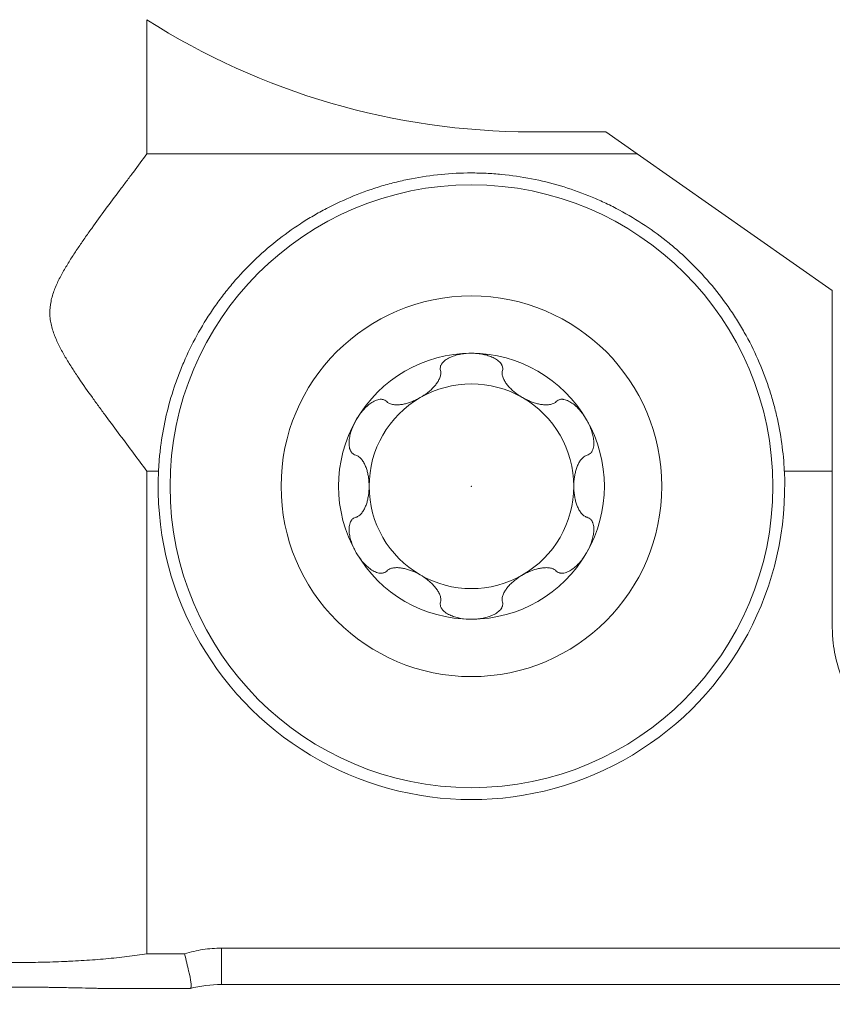
# Model space of a CAD drawing. Units: millimetres. Extents: x -16.1 to 67.1, y -55.2 to 36.9.
# Drawn here: x 17.1 to 27.3, y -16.5 to -4.1 of the extents above; entities that cross this region are included whole.
import ezdxf

# ---------------------------------------------------------------- set-up
doc = ezdxf.new("R2010")
doc.units = ezdxf.units.MM
doc.layers.add('1', color=4, linetype='Continuous')
doc.layers.add('2', color=7, linetype='Continuous')
doc.styles.add('iso_b_vert', font='simplex.shx')
doc.dimstyles.get("Standard").update_dxf_attribs({"dimtxt": 0.18, "dimasz": 0.18, "dimexe": 0.18, "dimexo": 0.0625, "dimgap": 0.09, "dimtad": 1, "dimzin": 0, "dimdsep": 52, "dimtxsty": 'Standard', "dimcen": 0.09, "dimadec": 0, "dimazin": 0, "dimtfac": 1, "dimtdec": 4, "dimtofl": 0, "dimtmove": 0, "dimatfit": 3, "dimfxl": 1, "dimtolj": 1, "dimtzin": 0, "dimarcsym": 0})

# ---------------------------------------------------------------- blocks, each defined once
blk = doc.blocks.new('_U0')
at = {"layer": '2', "lineweight": 13}
for p, q in [((0, 1.5875), (0, 33.25)), ((37, -14.9125), (37, 33.25)), ((0, 31.25), (37, 31.25))]:
    blk.add_line(p, q, dxfattribs=at)
at = {"layer": '2', "lineweight": 18}
for points in [[(0, 31.25), (3.499998, 31.710784), (3.500002, 30.789216)], [(37, 31.25), (33.500002, 30.789216), (33.499998, 31.710784)]]:
    blk.add_solid(points, dxfattribs=at)
at = {"layer": '2', "lineweight": 18, "insert": (16.595034, 32.282634), "char_height": 3.5, "attachment_point": 7, "line_spacing_factor": 1.084337, "style": 'iso_b_vert'}
blk.add_mtext('\\W0.6740;37', dxfattribs=at)

msp = doc.modelspace()

# ---------------------------------------------------------------- linework, layer by layer
at = {"layer": '1', "lineweight": 18}
for p, q in [((18.658, -5.779), (18.658, -4.087)), ((23.5, -5.5), (24.443, -5.5)), ((24.443, -5.5), (24.841, -5.779)), ((18.658, -5.779), (24.841, -5.779)), ((27.3, -7.501), (24.841, -5.779)), ((27.3, -9.777), (27.3, -7.501)), ((18.805, -9.777), (18.658, -9.777)), ((18.658, -15.864), (18.658, -9.777)), ((27.3, -9.777), (26.695, -9.777)), ((27.3, -11.746), (27.3, -9.777)), ((18.658, -15.864), (19.134, -15.864)), ((28.865, -15.792), (19.6, -15.792)), ((19.6, -16.25), (28.433, -16.25)), ((18.125, -16.3), (19.199, -16.3))]:
    msp.add_line(p, q, dxfattribs=at)
at = {"layer": '1', "lineweight": 13}
msp.add_line((19.6, -15.792), (19.6, -16.25), dxfattribs=at)
at = {"layer": '1', "lineweight": 18}
for radius in [3.8, 2.4]:
    msp.add_circle((22.75, -9.969), radius, dxfattribs=at)
for centre, radius, start, end in [((23.5, 3.5), 9, 237.4548, 270), ((22.75, -9.969), 1.676, 90, 150), ((22.75, -9.969), 1.676, 30, 90), ((22.75, -9.969), 1.29, 60, 120), ((22.75, -9.969), 1.29, 120, 180), ((22.75, -9.969), 1.29, 0, 60), ((22.75, -9.969), 1.676, 150, 210), ((22.75, -9.969), 1.676, 330, 30), ((22.75, -9.969), 3.95, 177.2207, 2.7793), ((22.75, -9.969), 1.29, 180, 240), ((22.75, -9.969), 1.29, 300, 0), ((22.75, -9.969), 1.676, 210, 270), ((22.75, -9.969), 1.676, 270, 330), ((22.75, -9.969), 1.29, 240, 300), ((19.6, -17.85), 1.6, 90, 104.3802)]:
    msp.add_arc(centre, radius, start, end, dxfattribs=at)
for points, knots in [([(18.658, -9.777), (18.547, -9.628), (18.433, -9.477), (18.261, -9.246), (18.203, -9.168), (18.116, -9.051), (18.087, -9.011), (18.029, -8.932), (18, -8.891), (17.913, -8.771), (17.856, -8.69), (17.772, -8.566), (17.745, -8.525), (17.691, -8.441), (17.664, -8.398), (17.613, -8.313), (17.589, -8.269), (17.542, -8.18), (17.521, -8.134), (17.492, -8.063), (17.483, -8.039), (17.467, -7.991), (17.46, -7.966), (17.448, -7.917), (17.444, -7.892), (17.437, -7.841), (17.435, -7.816), (17.433, -7.739), (17.439, -7.689), (17.454, -7.614), (17.46, -7.589), (17.475, -7.54), (17.483, -7.516), (17.51, -7.445), (17.531, -7.399), (17.577, -7.309), (17.602, -7.264), (17.653, -7.177), (17.679, -7.134), (17.734, -7.048), (17.761, -7.006), (17.818, -6.923), (17.846, -6.882), (17.904, -6.799), (17.933, -6.758), (18.02, -6.637), (18.078, -6.556), (18.196, -6.397), (18.255, -6.318), (18.342, -6.201), (18.372, -6.162), (18.43, -6.084), (18.459, -6.046), (18.545, -5.93), (18.602, -5.854), (18.658, -5.779)], [0, 0, 0, 0, 0.125, 0.125, 0.1875, 0.1875, 0.21875, 0.21875, 0.25, 0.25, 0.3125, 0.3125, 0.34375, 0.34375, 0.375, 0.375, 0.40625, 0.40625, 0.4375, 0.4375, 0.453125, 0.453125, 0.46875, 0.46875, 0.484375, 0.484375, 0.5, 0.5, 0.53125, 0.53125, 0.546875, 0.546875, 0.5625, 0.5625, 0.59375, 0.59375, 0.625, 0.625, 0.65625, 0.65625, 0.6875, 0.6875, 0.71875, 0.71875, 0.75, 0.75, 0.8125, 0.8125, 0.875, 0.875, 0.90625, 0.90625, 0.9375, 0.9375, 1, 1, 1, 1]), ([(18.805, -9.777), (18.806, -9.748), (18.808, -9.72), (18.812, -9.661), (18.814, -9.632), (18.822, -9.545), (18.829, -9.486), (18.854, -9.31), (18.875, -9.192), (18.93, -8.955), (18.972, -8.807), (19.024, -8.658), (19.045, -8.599), (19.056, -8.569), (19.091, -8.48), (19.115, -8.422), (19.192, -8.249), (19.248, -8.137), (19.372, -7.918), (19.439, -7.811), (19.548, -7.655), (19.604, -7.578), (19.664, -7.503), (19.704, -7.453), (19.725, -7.429), (19.828, -7.307), (19.915, -7.215), (20.096, -7.04), (20.191, -6.957), (20.387, -6.801), (20.489, -6.727), (20.648, -6.624), (20.702, -6.59), (20.812, -6.526), (20.867, -6.496), (21.034, -6.409), (21.149, -6.356), (21.381, -6.261), (21.5, -6.22), (21.682, -6.165), (21.744, -6.149), (21.868, -6.118), (21.93, -6.104), (22.117, -6.068), (22.367, -6.031), (22.62, -6.019), (22.81, -6.019), (22.905, -6.021), (23.001, -6.027), (23.065, -6.031), (23.097, -6.034), (23.256, -6.049), (23.382, -6.068), (23.629, -6.116), (23.874, -6.176), (24.111, -6.259), (24.287, -6.33), (24.345, -6.355), (24.461, -6.408), (24.517, -6.436), (24.685, -6.523), (24.794, -6.586), (25.005, -6.723), (25.107, -6.796), (25.255, -6.914), (25.304, -6.955), (25.376, -7.018), (25.399, -7.039), (25.446, -7.082), (25.469, -7.104), (25.584, -7.214), (25.67, -7.306), (25.835, -7.499), (25.932, -7.624), (26.022, -7.756), (26.058, -7.81), (26.075, -7.837), (26.127, -7.918), (26.159, -7.973), (26.253, -8.139), (26.31, -8.252), (26.412, -8.482), (26.457, -8.599), (26.507, -8.748), (26.516, -8.777), (26.535, -8.837), (26.561, -8.927), (26.584, -9.016), (26.625, -9.194), (26.647, -9.312), (26.679, -9.546), (26.69, -9.662), (26.695, -9.777)], [0, 0, 0, 0, 0.007812, 0.007812, 0.015625, 0.015625, 0.03125, 0.03125, 0.0625, 0.0625, 0.09375, 0.101562, 0.101562, 0.109375, 0.109375, 0.125, 0.125, 0.15625, 0.15625, 0.1875, 0.1875, 0.203125, 0.210937, 0.210937, 0.21875, 0.21875, 0.25, 0.25, 0.28125, 0.28125, 0.3125, 0.3125, 0.328125, 0.328125, 0.34375, 0.34375, 0.375, 0.375, 0.40625, 0.40625, 0.421875, 0.421875, 0.4375, 0.4375, 0.46875, 0.5, 0.5, 0.515625, 0.523438, 0.523438, 0.53125, 0.53125, 0.5625, 0.5625, 0.59375, 0.625, 0.625, 0.640625, 0.640625, 0.65625, 0.65625, 0.6875, 0.6875, 0.71875, 0.71875, 0.734375, 0.734375, 0.742188, 0.742188, 0.75, 0.75, 0.78125, 0.78125, 0.8125, 0.820313, 0.820313, 0.828125, 0.828125, 0.84375, 0.84375, 0.875, 0.875, 0.90625, 0.90625, 0.914063, 0.914063, 0.921875, 0.9375, 0.9375, 0.96875, 0.96875, 1, 1, 1, 1]), ([(22.75, -8.292), (22.706, -8.292), (22.661, -8.296), (22.596, -8.307), (22.574, -8.312), (22.532, -8.324), (22.511, -8.331), (22.481, -8.344), (22.471, -8.349), (22.452, -8.359), (22.442, -8.365), (22.424, -8.377), (22.416, -8.383), (22.4, -8.397), (22.392, -8.404), (22.382, -8.416), (22.379, -8.42), (22.373, -8.429), (22.368, -8.438), (22.364, -8.447), (22.36, -8.456), (22.359, -8.461), (22.356, -8.476), (22.355, -8.485), (22.357, -8.505), (22.36, -8.514), (22.363, -8.523)], [0, 0, 0, 0, 0.25, 0.25, 0.375, 0.375, 0.5, 0.5, 0.5625, 0.5625, 0.625, 0.625, 0.6875, 0.6875, 0.75, 0.75, 0.78125, 0.78125, 0.8125, 0.84375, 0.84375, 0.875, 0.875, 0.9375, 0.9375, 1, 1, 1, 1]), ([(22.75, -8.292), (22.772, -8.292), (22.794, -8.293), (22.838, -8.297), (22.86, -8.3), (22.904, -8.307), (22.926, -8.312), (22.968, -8.324), (22.989, -8.331), (23.019, -8.344), (23.029, -8.349), (23.048, -8.359), (23.058, -8.365), (23.076, -8.377), (23.085, -8.383), (23.101, -8.397), (23.108, -8.404), (23.122, -8.42), (23.127, -8.429), (23.134, -8.443), (23.136, -8.447), (23.14, -8.457), (23.141, -8.461), (23.144, -8.476), (23.145, -8.486), (23.143, -8.505), (23.14, -8.514), (23.137, -8.523)], [0, 0, 0, 0, 0.125, 0.125, 0.25, 0.25, 0.375, 0.375, 0.5, 0.5, 0.5625, 0.5625, 0.625, 0.625, 0.6875, 0.6875, 0.75, 0.75, 0.8125, 0.8125, 0.84375, 0.84375, 0.875, 0.875, 0.9375, 0.9375, 1, 1, 1, 1]), ([(21.709, -8.921), (21.723, -8.928), (21.738, -8.934), (21.762, -8.939), (21.77, -8.94), (21.787, -8.942), (21.795, -8.942), (21.82, -8.943), (21.837, -8.942), (21.872, -8.938), (21.889, -8.935), (21.923, -8.927), (21.94, -8.923), (21.974, -8.912), (21.991, -8.906), (22.024, -8.892), (22.041, -8.885), (22.073, -8.869), (22.089, -8.86), (22.136, -8.833), (22.166, -8.813), (22.209, -8.78), (22.223, -8.768), (22.249, -8.744), (22.262, -8.732), (22.285, -8.706), (22.297, -8.693), (22.317, -8.665), (22.327, -8.65), (22.339, -8.628), (22.342, -8.621), (22.349, -8.606), (22.352, -8.598), (22.36, -8.575), (22.363, -8.559), (22.363, -8.543)], [0, 0, 0, 0, 0.0625, 0.0625, 0.09375, 0.09375, 0.125, 0.125, 0.1875, 0.1875, 0.25, 0.25, 0.3125, 0.3125, 0.375, 0.375, 0.4375, 0.4375, 0.5, 0.5, 0.625, 0.625, 0.6875, 0.6875, 0.75, 0.75, 0.8125, 0.8125, 0.875, 0.875, 0.90625, 0.90625, 0.9375, 0.9375, 1, 1, 1, 1]), ([(23.137, -8.543), (23.137, -8.559), (23.14, -8.575), (23.148, -8.598), (23.151, -8.606), (23.158, -8.621), (23.161, -8.628), (23.174, -8.651), (23.183, -8.665), (23.203, -8.693), (23.215, -8.706), (23.238, -8.732), (23.251, -8.744), (23.277, -8.768), (23.291, -8.78), (23.319, -8.802), (23.334, -8.813), (23.364, -8.833), (23.379, -8.842), (23.427, -8.87), (23.459, -8.885), (23.509, -8.906), (23.526, -8.912), (23.56, -8.923), (23.577, -8.927), (23.611, -8.935), (23.629, -8.938), (23.663, -8.942), (23.68, -8.943), (23.705, -8.942), (23.714, -8.942), (23.73, -8.94), (23.738, -8.939), (23.762, -8.934), (23.777, -8.928), (23.791, -8.921)], [0, 0, 0, 0, 0.0625, 0.0625, 0.09375, 0.09375, 0.125, 0.125, 0.1875, 0.1875, 0.25, 0.25, 0.3125, 0.3125, 0.375, 0.375, 0.4375, 0.4375, 0.5, 0.5, 0.625, 0.625, 0.6875, 0.6875, 0.75, 0.75, 0.8125, 0.8125, 0.875, 0.875, 0.90625, 0.90625, 0.9375, 0.9375, 1, 1, 1, 1]), ([(21.298, -9.131), (21.309, -9.111), (21.321, -9.093), (21.346, -9.056), (21.36, -9.039), (21.388, -9.005), (21.403, -8.988), (21.435, -8.958), (21.451, -8.943), (21.478, -8.923), (21.487, -8.917), (21.505, -8.905), (21.515, -8.9), (21.534, -8.89), (21.544, -8.886), (21.564, -8.879), (21.574, -8.876), (21.595, -8.873), (21.605, -8.872), (21.621, -8.873), (21.626, -8.873), (21.635, -8.875), (21.64, -8.876), (21.654, -8.881), (21.663, -8.886), (21.678, -8.897), (21.685, -8.903), (21.691, -8.911)], [0, 0, 0, 0, 0.125, 0.125, 0.25, 0.25, 0.375, 0.375, 0.5, 0.5, 0.5625, 0.5625, 0.625, 0.625, 0.6875, 0.6875, 0.75, 0.75, 0.8125, 0.8125, 0.84375, 0.84375, 0.875, 0.875, 0.9375, 0.9375, 1, 1, 1, 1]), ([(24.202, -9.131), (24.18, -9.092), (24.154, -9.056), (24.112, -9.005), (24.097, -8.988), (24.065, -8.958), (24.049, -8.943), (24.022, -8.923), (24.013, -8.917), (23.995, -8.906), (23.985, -8.9), (23.966, -8.89), (23.956, -8.886), (23.936, -8.879), (23.926, -8.877), (23.911, -8.874), (23.906, -8.873), (23.895, -8.872), (23.885, -8.872), (23.875, -8.873), (23.865, -8.875), (23.86, -8.876), (23.846, -8.881), (23.837, -8.885), (23.822, -8.897), (23.815, -8.903), (23.809, -8.911)], [0, 0, 0, 0, 0.25, 0.25, 0.375, 0.375, 0.5, 0.5, 0.5625, 0.5625, 0.625, 0.625, 0.6875, 0.6875, 0.75, 0.75, 0.78125, 0.78125, 0.8125, 0.84375, 0.84375, 0.875, 0.875, 0.9375, 0.9375, 1, 1, 1, 1]), ([(21.298, -9.131), (21.276, -9.169), (21.257, -9.209), (21.234, -9.271), (21.228, -9.293), (21.217, -9.335), (21.212, -9.357), (21.209, -9.39), (21.208, -9.401), (21.207, -9.422), (21.207, -9.433), (21.208, -9.455), (21.209, -9.465), (21.213, -9.486), (21.216, -9.496), (21.221, -9.511), (21.223, -9.516), (21.228, -9.525), (21.233, -9.534), (21.239, -9.542), (21.245, -9.55), (21.249, -9.554), (21.26, -9.563), (21.268, -9.569), (21.286, -9.577), (21.295, -9.579), (21.305, -9.581)], [0, 0, 0, 0, 0.25, 0.25, 0.375, 0.375, 0.5, 0.5, 0.5625, 0.5625, 0.625, 0.625, 0.6875, 0.6875, 0.75, 0.75, 0.78125, 0.78125, 0.8125, 0.84375, 0.84375, 0.875, 0.875, 0.9375, 0.9375, 1, 1, 1, 1]), ([(24.202, -9.131), (24.213, -9.15), (24.223, -9.169), (24.242, -9.209), (24.251, -9.23), (24.266, -9.271), (24.272, -9.293), (24.283, -9.335), (24.288, -9.357), (24.291, -9.39), (24.292, -9.401), (24.293, -9.422), (24.293, -9.433), (24.292, -9.455), (24.291, -9.466), (24.287, -9.486), (24.284, -9.497), (24.277, -9.516), (24.272, -9.526), (24.264, -9.539), (24.261, -9.543), (24.254, -9.55), (24.251, -9.554), (24.24, -9.564), (24.232, -9.569), (24.214, -9.577), (24.205, -9.579), (24.195, -9.581)], [0, 0, 0, 0, 0.125, 0.125, 0.25, 0.25, 0.375, 0.375, 0.5, 0.5, 0.5625, 0.5625, 0.625, 0.625, 0.6875, 0.6875, 0.75, 0.75, 0.8125, 0.8125, 0.84375, 0.84375, 0.875, 0.875, 0.9375, 0.9375, 1, 1, 1, 1]), ([(21.322, -10.347), (21.335, -10.338), (21.347, -10.328), (21.364, -10.31), (21.369, -10.303), (21.379, -10.29), (21.384, -10.283), (21.397, -10.261), (21.404, -10.246), (21.418, -10.214), (21.424, -10.198), (21.435, -10.164), (21.439, -10.147), (21.447, -10.112), (21.45, -10.095), (21.455, -10.059), (21.457, -10.041), (21.459, -10.005), (21.46, -9.987), (21.46, -9.932), (21.457, -9.896), (21.45, -9.843), (21.447, -9.825), (21.439, -9.79), (21.435, -9.773), (21.424, -9.74), (21.418, -9.723), (21.404, -9.692), (21.397, -9.676), (21.383, -9.655), (21.379, -9.648), (21.369, -9.634), (21.364, -9.628), (21.347, -9.61), (21.335, -9.599), (21.322, -9.591)], [0, 0, 0, 0, 0.0625, 0.0625, 0.09375, 0.09375, 0.125, 0.125, 0.1875, 0.1875, 0.25, 0.25, 0.3125, 0.3125, 0.375, 0.375, 0.4375, 0.4375, 0.5, 0.5, 0.625, 0.625, 0.6875, 0.6875, 0.75, 0.75, 0.8125, 0.8125, 0.875, 0.875, 0.90625, 0.90625, 0.9375, 0.9375, 1, 1, 1, 1]), ([(24.178, -9.591), (24.165, -9.599), (24.153, -9.61), (24.136, -9.628), (24.131, -9.634), (24.121, -9.648), (24.116, -9.655), (24.103, -9.676), (24.096, -9.692), (24.082, -9.723), (24.076, -9.74), (24.065, -9.773), (24.061, -9.79), (24.053, -9.825), (24.05, -9.843), (24.045, -9.878), (24.043, -9.897), (24.041, -9.933), (24.04, -9.951), (24.04, -10.005), (24.043, -10.041), (24.05, -10.095), (24.053, -10.112), (24.061, -10.147), (24.065, -10.164), (24.076, -10.198), (24.082, -10.214), (24.096, -10.246), (24.103, -10.261), (24.117, -10.283), (24.121, -10.29), (24.131, -10.303), (24.136, -10.31), (24.153, -10.328), (24.165, -10.338), (24.178, -10.347)], [0, 0, 0, 0, 0.0625, 0.0625, 0.09375, 0.09375, 0.125, 0.125, 0.1875, 0.1875, 0.25, 0.25, 0.3125, 0.3125, 0.375, 0.375, 0.4375, 0.4375, 0.5, 0.5, 0.625, 0.625, 0.6875, 0.6875, 0.75, 0.75, 0.8125, 0.8125, 0.875, 0.875, 0.90625, 0.90625, 0.9375, 0.9375, 1, 1, 1, 1]), ([(21.298, -10.807), (21.287, -10.788), (21.277, -10.768), (21.258, -10.728), (21.249, -10.708), (21.234, -10.666), (21.228, -10.645), (21.217, -10.602), (21.212, -10.581), (21.209, -10.548), (21.208, -10.537), (21.207, -10.515), (21.207, -10.504), (21.208, -10.483), (21.209, -10.472), (21.213, -10.451), (21.216, -10.441), (21.223, -10.421), (21.228, -10.412), (21.236, -10.399), (21.239, -10.395), (21.246, -10.387), (21.249, -10.384), (21.26, -10.374), (21.268, -10.369), (21.286, -10.361), (21.295, -10.358), (21.305, -10.357)], [0, 0, 0, 0, 0.125, 0.125, 0.25, 0.25, 0.375, 0.375, 0.5, 0.5, 0.5625, 0.5625, 0.625, 0.625, 0.6875, 0.6875, 0.75, 0.75, 0.8125, 0.8125, 0.84375, 0.84375, 0.875, 0.875, 0.9375, 0.9375, 1, 1, 1, 1]), ([(24.202, -10.807), (24.224, -10.769), (24.243, -10.728), (24.266, -10.666), (24.272, -10.645), (24.283, -10.602), (24.288, -10.581), (24.291, -10.548), (24.292, -10.537), (24.293, -10.515), (24.293, -10.504), (24.292, -10.483), (24.291, -10.472), (24.287, -10.451), (24.284, -10.441), (24.279, -10.427), (24.277, -10.422), (24.272, -10.412), (24.267, -10.403), (24.261, -10.395), (24.255, -10.388), (24.251, -10.384), (24.24, -10.374), (24.232, -10.369), (24.214, -10.361), (24.205, -10.358), (24.195, -10.357)], [0, 0, 0, 0, 0.25, 0.25, 0.375, 0.375, 0.5, 0.5, 0.5625, 0.5625, 0.625, 0.625, 0.6875, 0.6875, 0.75, 0.75, 0.78125, 0.78125, 0.8125, 0.84375, 0.84375, 0.875, 0.875, 0.9375, 0.9375, 1, 1, 1, 1]), ([(21.298, -10.807), (21.32, -10.845), (21.346, -10.882), (21.388, -10.933), (21.403, -10.949), (21.435, -10.98), (21.451, -10.994), (21.478, -11.014), (21.487, -11.02), (21.505, -11.032), (21.515, -11.037), (21.534, -11.047), (21.544, -11.051), (21.564, -11.058), (21.574, -11.061), (21.589, -11.064), (21.594, -11.064), (21.605, -11.065), (21.615, -11.065), (21.625, -11.064), (21.635, -11.063), (21.64, -11.061), (21.654, -11.057), (21.663, -11.052), (21.678, -11.041), (21.685, -11.034), (21.691, -11.026)], [0, 0, 0, 0, 0.25, 0.25, 0.375, 0.375, 0.5, 0.5, 0.5625, 0.5625, 0.625, 0.625, 0.6875, 0.6875, 0.75, 0.75, 0.78125, 0.78125, 0.8125, 0.84375, 0.84375, 0.875, 0.875, 0.9375, 0.9375, 1, 1, 1, 1]), ([(24.202, -10.807), (24.191, -10.826), (24.179, -10.845), (24.154, -10.881), (24.14, -10.899), (24.112, -10.933), (24.097, -10.949), (24.065, -10.98), (24.049, -10.994), (24.022, -11.014), (24.013, -11.02), (23.995, -11.032), (23.985, -11.037), (23.966, -11.047), (23.956, -11.051), (23.936, -11.058), (23.926, -11.061), (23.905, -11.065), (23.895, -11.065), (23.879, -11.065), (23.874, -11.064), (23.865, -11.062), (23.86, -11.061), (23.846, -11.057), (23.837, -11.052), (23.822, -11.041), (23.815, -11.034), (23.809, -11.026)], [0, 0, 0, 0, 0.125, 0.125, 0.25, 0.25, 0.375, 0.375, 0.5, 0.5, 0.5625, 0.5625, 0.625, 0.625, 0.6875, 0.6875, 0.75, 0.75, 0.8125, 0.8125, 0.84375, 0.84375, 0.875, 0.875, 0.9375, 0.9375, 1, 1, 1, 1]), ([(21.709, -11.017), (21.716, -11.013), (21.723, -11.01), (21.738, -11.004), (21.746, -11.002), (21.77, -10.997), (21.787, -10.995), (21.812, -10.995), (21.821, -10.995), (21.838, -10.996), (21.846, -10.997), (21.872, -11), (21.889, -11.003), (21.923, -11.01), (21.94, -11.015), (21.974, -11.026), (21.991, -11.032), (22.04, -11.052), (22.073, -11.068), (22.136, -11.104), (22.166, -11.124), (22.209, -11.158), (22.222, -11.169), (22.249, -11.193), (22.261, -11.206), (22.285, -11.231), (22.296, -11.245), (22.317, -11.273), (22.326, -11.287), (22.339, -11.309), (22.342, -11.317), (22.349, -11.332), (22.352, -11.34), (22.36, -11.363), (22.363, -11.379), (22.363, -11.395)], [0, 0, 0, 0, 0.03125, 0.03125, 0.0625, 0.0625, 0.125, 0.125, 0.15625, 0.15625, 0.1875, 0.1875, 0.25, 0.25, 0.3125, 0.3125, 0.375, 0.375, 0.5, 0.5, 0.625, 0.625, 0.6875, 0.6875, 0.75, 0.75, 0.8125, 0.8125, 0.875, 0.875, 0.90625, 0.90625, 0.9375, 0.9375, 1, 1, 1, 1]), ([(23.137, -11.395), (23.137, -11.379), (23.14, -11.363), (23.148, -11.34), (23.151, -11.332), (23.158, -11.317), (23.161, -11.309), (23.174, -11.287), (23.183, -11.273), (23.204, -11.245), (23.215, -11.231), (23.239, -11.206), (23.251, -11.193), (23.278, -11.169), (23.291, -11.158), (23.32, -11.135), (23.334, -11.125), (23.364, -11.105), (23.38, -11.095), (23.411, -11.077), (23.427, -11.068), (23.46, -11.052), (23.476, -11.045), (23.526, -11.025), (23.56, -11.014), (23.603, -11.005), (23.611, -11.003), (23.628, -11), (23.637, -10.999), (23.663, -10.996), (23.68, -10.995), (23.705, -10.995), (23.713, -10.996), (23.73, -10.997), (23.738, -10.999), (23.762, -11.004), (23.777, -11.009), (23.791, -11.017)], [0, 0, 0, 0, 0.0625, 0.0625, 0.09375, 0.09375, 0.125, 0.125, 0.1875, 0.1875, 0.25, 0.25, 0.3125, 0.3125, 0.375, 0.375, 0.4375, 0.4375, 0.5, 0.5, 0.5625, 0.5625, 0.625, 0.625, 0.75, 0.75, 0.78125, 0.78125, 0.8125, 0.8125, 0.875, 0.875, 0.90625, 0.90625, 0.9375, 0.9375, 1, 1, 1, 1]), ([(22.75, -11.645), (22.706, -11.645), (22.661, -11.642), (22.596, -11.63), (22.574, -11.625), (22.532, -11.613), (22.511, -11.606), (22.481, -11.593), (22.471, -11.589), (22.452, -11.578), (22.442, -11.573), (22.424, -11.561), (22.416, -11.555), (22.4, -11.541), (22.392, -11.534), (22.382, -11.522), (22.379, -11.517), (22.373, -11.509), (22.368, -11.5), (22.364, -11.491), (22.36, -11.481), (22.359, -11.476), (22.356, -11.462), (22.355, -11.452), (22.357, -11.433), (22.36, -11.424), (22.363, -11.415)], [0, 0, 0, 0, 0.25, 0.25, 0.375, 0.375, 0.5, 0.5, 0.5625, 0.5625, 0.625, 0.625, 0.6875, 0.6875, 0.75, 0.75, 0.78125, 0.78125, 0.8125, 0.84375, 0.84375, 0.875, 0.875, 0.9375, 0.9375, 1, 1, 1, 1]), ([(22.75, -11.645), (22.772, -11.645), (22.794, -11.644), (22.838, -11.641), (22.86, -11.638), (22.904, -11.63), (22.926, -11.625), (22.968, -11.613), (22.989, -11.606), (23.019, -11.593), (23.029, -11.589), (23.048, -11.578), (23.058, -11.573), (23.076, -11.561), (23.085, -11.555), (23.101, -11.541), (23.108, -11.533), (23.122, -11.517), (23.127, -11.509), (23.134, -11.495), (23.136, -11.49), (23.14, -11.481), (23.141, -11.476), (23.144, -11.462), (23.145, -11.452), (23.143, -11.433), (23.14, -11.424), (23.137, -11.415)], [0, 0, 0, 0, 0.125, 0.125, 0.25, 0.25, 0.375, 0.375, 0.5, 0.5, 0.5625, 0.5625, 0.625, 0.625, 0.6875, 0.6875, 0.75, 0.75, 0.8125, 0.8125, 0.84375, 0.84375, 0.875, 0.875, 0.9375, 0.9375, 1, 1, 1, 1]), ([(27.3, -11.746), (27.3, -11.772), (27.301, -11.798), (27.303, -11.851), (27.305, -11.878), (27.312, -11.957), (27.319, -12.009), (27.348, -12.163), (27.376, -12.264), (27.424, -12.387), (27.434, -12.412), (27.455, -12.46), (27.467, -12.484), (27.502, -12.554), (27.553, -12.646), (27.612, -12.732), (27.66, -12.795), (27.677, -12.816), (27.711, -12.856), (27.728, -12.876), (27.818, -12.972), (27.897, -13.042), (28.003, -13.119), (28.024, -13.134), (28.069, -13.162), (28.091, -13.176), (28.16, -13.216), (28.207, -13.241), (28.35, -13.306), (28.449, -13.339), (28.578, -13.369), (28.604, -13.374), (28.656, -13.384), (28.682, -13.387), (28.76, -13.397), (28.812, -13.401), (28.865, -13.402)], [0, 0, 0, 0, 0.03125, 0.03125, 0.0625, 0.0625, 0.125, 0.125, 0.25, 0.25, 0.28125, 0.28125, 0.3125, 0.3125, 0.375, 0.4375, 0.4375, 0.46875, 0.46875, 0.5, 0.5, 0.625, 0.625, 0.65625, 0.65625, 0.6875, 0.6875, 0.75, 0.75, 0.875, 0.875, 0.90625, 0.90625, 0.9375, 0.9375, 1, 1, 1, 1]), ([(14.518, -15.649), (14.571, -15.672), (14.628, -15.693), (14.75, -15.734), (14.815, -15.753), (14.918, -15.78), (14.954, -15.788), (15.026, -15.805), (15.063, -15.813), (15.175, -15.836), (15.331, -15.864), (15.498, -15.887), (15.627, -15.902), (15.67, -15.907), (15.737, -15.914), (15.76, -15.917), (15.805, -15.921), (15.827, -15.923), (15.941, -15.933), (16.125, -15.947), (16.314, -15.957), (16.506, -15.965), (16.603, -15.968), (16.8, -15.972), (16.898, -15.973), (17.094, -15.973), (17.289, -15.972), (17.507, -15.965), (17.628, -15.96), (17.676, -15.958), (17.7, -15.956), (17.772, -15.953), (17.819, -15.95), (17.96, -15.941), (18.144, -15.927), (18.32, -15.909), (18.449, -15.893), (18.492, -15.888), (18.576, -15.876), (18.618, -15.87), (18.658, -15.864)], [0, 0, 0, 0, 0.0625, 0.0625, 0.125, 0.125, 0.15625, 0.15625, 0.1875, 0.1875, 0.25, 0.3125, 0.3125, 0.34375, 0.34375, 0.359375, 0.359375, 0.375, 0.375, 0.4375, 0.5, 0.5, 0.5625, 0.5625, 0.625, 0.625, 0.6875, 0.75, 0.765625, 0.765625, 0.78125, 0.78125, 0.8125, 0.8125, 0.875, 0.9375, 0.9375, 0.96875, 0.96875, 1, 1, 1, 1]), ([(19.134, -15.864), (19.154, -15.946), (19.171, -16.017), (19.198, -16.136), (19.208, -16.183), (19.218, -16.255), (19.218, -16.279), (19.211, -16.294), (19.21, -16.296), (19.206, -16.299), (19.204, -16.3), (19.202, -16.3)], [0, 0, 0, 0, 0.286496, 0.286496, 0.572991, 0.572991, 0.859487, 0.859487, 0.931111, 0.931111, 1, 1, 1, 1]), ([(15.858, -16.3), (15.883, -16.3), (15.912, -16.3), (15.965, -16.299), (15.985, -16.298), (16.019, -16.298), (16.03, -16.298), (16.054, -16.297), (16.066, -16.297), (16.127, -16.295), (16.18, -16.294), (16.266, -16.292), (16.296, -16.291), (16.342, -16.29), (16.358, -16.29), (16.39, -16.289), (16.406, -16.289), (16.486, -16.288), (16.553, -16.286), (16.656, -16.285), (16.692, -16.285), (16.763, -16.284), (16.799, -16.284), (16.871, -16.283), (16.908, -16.283), (16.981, -16.283), (17.017, -16.283), (17.127, -16.283), (17.198, -16.284), (17.304, -16.285), (17.339, -16.285), (17.391, -16.286), (17.409, -16.286), (17.443, -16.286), (17.46, -16.287), (17.544, -16.288), (17.608, -16.289), (17.7, -16.291), (17.73, -16.292), (17.773, -16.293), (17.788, -16.293), (17.816, -16.294), (17.83, -16.294), (17.897, -16.296), (17.946, -16.297), (18.012, -16.298), (18.033, -16.299), (18.062, -16.299), (18.072, -16.299), (18.09, -16.3), (18.099, -16.3), (18.119, -16.3), (18.131, -16.3), (18.141, -16.3)], [0, 0, 0, 0, 0.064377, 0.064377, 0.102246, 0.102246, 0.12118, 0.12118, 0.140115, 0.140115, 0.215852, 0.215852, 0.253721, 0.253721, 0.272655, 0.272655, 0.29159, 0.29159, 0.367327, 0.367327, 0.405196, 0.405196, 0.443065, 0.443065, 0.480933, 0.480933, 0.518802, 0.518802, 0.594539, 0.594539, 0.632408, 0.632408, 0.651343, 0.651343, 0.670277, 0.670277, 0.746014, 0.746014, 0.783883, 0.783883, 0.802818, 0.802818, 0.821752, 0.821752, 0.897489, 0.897489, 0.935358, 0.935358, 0.954293, 0.954293, 0.973227, 0.973227, 1, 1, 1, 1])]:
    msp.add_open_spline(points, degree=3, knots=knots, dxfattribs=at)
for points in [[(22.363, -8.543), (22.363, -8.536), (22.363, -8.53), (22.363, -8.523)], [(23.137, -8.523), (23.137, -8.53), (23.137, -8.536), (23.137, -8.543)], [(21.691, -8.911), (21.697, -8.914), (21.703, -8.917), (21.709, -8.921)], [(23.791, -8.921), (23.797, -8.917), (23.803, -8.914), (23.809, -8.911)], [(21.322, -9.591), (21.316, -9.588), (21.31, -9.584), (21.305, -9.581)], [(24.195, -9.581), (24.19, -9.584), (24.184, -9.588), (24.178, -9.591)], [(21.305, -10.357), (21.31, -10.353), (21.316, -10.35), (21.322, -10.347)], [(24.178, -10.347), (24.184, -10.35), (24.19, -10.353), (24.195, -10.357)], [(21.709, -11.017), (21.703, -11.02), (21.697, -11.023), (21.691, -11.026)], [(23.809, -11.026), (23.803, -11.023), (23.797, -11.02), (23.791, -11.017)], [(22.363, -11.395), (22.363, -11.401), (22.363, -11.408), (22.363, -11.415)], [(23.137, -11.415), (23.137, -11.408), (23.137, -11.401), (23.137, -11.395)], [(19.134, -15.864), (19.21, -15.84), (19.364, -15.804), (19.521, -15.792), (19.6, -15.792)]]:
    msp.add_open_spline(points, degree=3, dxfattribs=at)
msp.add_point((22.75, -9.969), dxfattribs=at)

# ---------------------------------------------------------------- dimensions: what is measured, and where the dimension line sits
at = {"layer": '2', "lineweight": 18}
dim = msp.add_linear_dim(base=(37, 31.25), p1=(0, 0), p2=(37, -16.5), dimstyle='Standard', override={"dimtxt": 3.5, "dimasz": 3.5, "dimexe": 2, "dimexo": 1.5875, "dimgap": 1.75, "dimtad": 1, "dimtih": 1, "dimtoh": 0, "dimdec": 2, "dimlfac": 1, "dimzin": 8, "dimdsep": 46, "dimlunit": 2, "dimpost": '<>', "dimtxsty": 'iso_b_vert', "dimsah": 1, "dimse1": 0, "dimse2": 0, "dimsd1": 0, "dimsd2": 0, "dimclrd": 2, "dimclre": 2, "dimclrt": 2, "dimtol": 0, "dimtm": -0.1, "dimtfac": 1, "dimtdec": 2, "dimtofl": 1, "dimtmove": 0, "dimtzin": 8, "dimlwd": 13, "dimlwe": 13}, dxfattribs=at)
dim.commit()
dim.dimension.update_dxf_attribs({"geometry": '_U0', "text_midpoint": (18.5, 31.25)})

doc.saveas('drawing.dxf')
